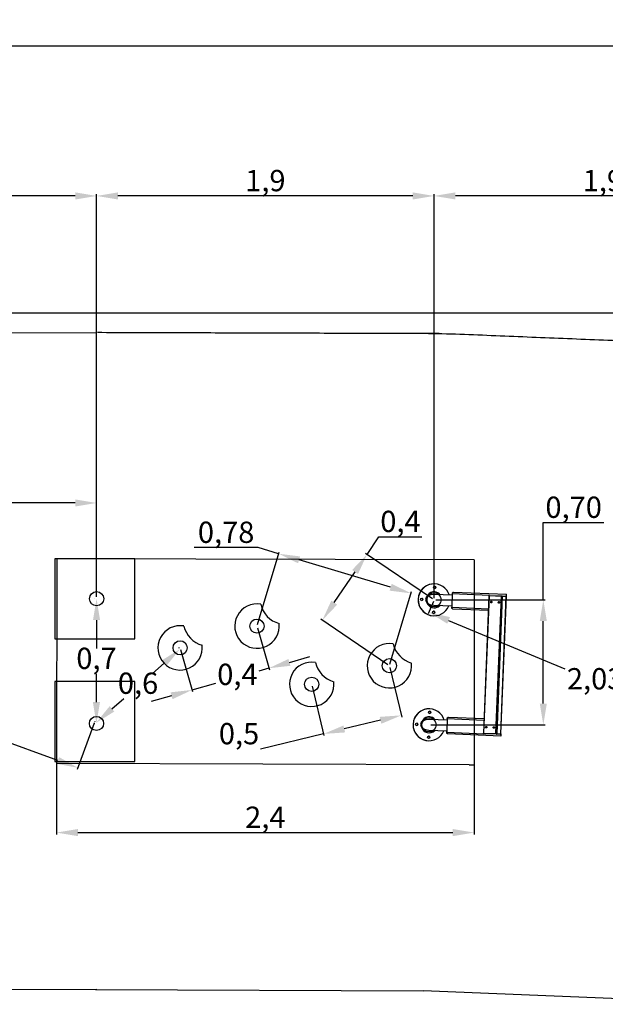
# Model space of a CAD drawing. Units: millimetres. Extents: x 18298.5 to 18346.2, y 6982 to 7017.9.
# Drawn here: x 18313.7 to 18317, y 6991.5 to 6997 of the extents above; entities that cross this region are included whole.
import ezdxf

# ---------------------------------------------------------------- set-up
doc = ezdxf.new("R2010")
doc.units = ezdxf.units.MM
doc.header["$PDSIZE"] = -1
doc.dimstyles.new('ISO-25', dxfattribs={"dimtxt": 2.5, "dimasz": 2.5, "dimexe": 1.25, "dimexo": 0.625, "dimtad": 1, "dimtxsty": 'Standard', "dimcen": 2.5, "dimadec": 0, "dimazin": 0, "dimtfac": 1, "dimtmove": 0, "dimatfit": 3, "dimfxl": 1, "dimarcsym": 0})

# ---------------------------------------------------------------- blocks, each defined once
blk = doc.blocks.new('impact')
at = {"color": 184}
for p, q in [((18314.1701, 6976.1899), (18312.2659, 6976.1878)), ((18314.1624, 6976.1899), (18316.0084, 6976.1824)), ((18317.8819, 6976.1068), (18316.0084, 6976.1824))]:
    blk.add_line(p, q, dxfattribs=at)
blk.add_lwpolyline([(18303.5236, 6978.8552, 0.130958), (18302.8994, 6978.3999, -0.130958), (18303.5236, 6978.8552), (18304.252, 6979.1374, -0.021478), (18304.374, 6979.1787), (18306.2944, 6979.7387), (18306.4626, 6979.7774), (18307.2, 6979.9029, -0.023087), (18307.3374, 6979.9198), (18308.4407, 6980.0041, -0.038152), (18308.6693, 6980.0041), (18308.9492, 6980.0041, -0.031914), (18309.1404, 6980.0054), (18309.5372, 6980.0101), (18310.0565, 6980.0096, -0.012886), (18310.1338, 6980.0076), (18312.3438, 6979.8913), (18314.168, 6979.8928)], format="xyb", dxfattribs=at)
for centre, start, end in [((18316.0523, 6978.3881, 25.1862), 87.673, 91.9729), ((18314.1685, 6977.6899), 269.7676, 270.0619)]:
    blk.add_arc(centre, 1.5, start, end, dxfattribs=at)
blk.add_rational_spline([(18319.4696, 6978.2496), (18319.5301, 6979.748), (18318.0317, 6979.8089), (18317.0724, 6979.8479, 12.5931), (18316.1132, 6979.8868, 25.1862), (18315.1435, 6979.8898, 12.5931), (18314.1739, 6979.8928)], [1, 0.707208014078, 1, 1, 1, 1, 1], degree=2, knots=[0, 0, 0, 1.57051, 1.57051, 2.57051, 2.57051, 3.57051, 3.57051, 3.57051], dxfattribs=at)
blk = doc.blocks.new('*D8')
at = {"color": 0, "lineweight": -2, "transparency": 16777216}
for p, q in [((18302.0084, 6992.4313), (18302.0084, 6996.8747)), ((18319.3354, 6996.8647), (18302.1284, 6996.8647)), ((18319.4554, 6993.265), (18319.4554, 6996.8747))]:
    blk.add_line(p, q, dxfattribs=at)
at = {"color": 0, "transparency": 16777216}
for points in [[(18302.1284, 6996.8847), (18302.1284, 6996.8447), (18302.0084, 6996.8647)], [(18319.3354, 6996.8847), (18319.3354, 6996.8447), (18319.4554, 6996.8647)]]:
    blk.add_solid(points, dxfattribs=at)
at = {"layer": 'Defpoints', "color": 0, "transparency": 16777216}
for p in [(18302.0084, 6996.8647), (18319.4554, 6993.255), (18302.0084, 6992.4213)]:
    blk.add_point(p, dxfattribs=at)
at = {"color": 0, "transparency": 16777216, "insert": (18310.7319, 6996.9357), "char_height": 0.12, "attachment_point": 5}
blk.add_mtext('17,4', dxfattribs=at)
blk = doc.blocks.new('*D11')
at = {"color": 0, "lineweight": -2, "transparency": 16777216}
for p, q in [((18316.0701, 6993.7542), (18316.0701, 6996.031)), ((18317.8508, 6996.021), (18316.1901, 6996.021)), ((18317.9708, 6993.6776), (18317.9708, 6996.031))]:
    blk.add_line(p, q, dxfattribs=at)
at = {"color": 0, "transparency": 16777216}
for points in [[(18316.1901, 6996.041), (18316.1901, 6996.001), (18316.0701, 6996.021)], [(18317.8508, 6996.041), (18317.8508, 6996.001), (18317.9708, 6996.021)]]:
    blk.add_solid(points, dxfattribs=at)
at = {"layer": 'Defpoints', "color": 0, "transparency": 16777216}
for p in [(18316.0701, 6996.021), (18316.0701, 6993.7442), (18317.9708, 6993.6676)]:
    blk.add_point(p, dxfattribs=at)
at = {"color": 0, "transparency": 16777216, "insert": (18317.0205, 6996.092), "char_height": 0.12, "attachment_point": 5}
blk.add_mtext('1,9', dxfattribs=at)
blk = doc.blocks.new('*D12')
at = {"color": 0, "lineweight": -2, "transparency": 16777216}
for p, q in [((18314.1693, 6993.7604), (18314.1693, 6996.031)), ((18315.9501, 6996.021), (18314.2893, 6996.021)), ((18316.0701, 6993.7542), (18316.0701, 6996.031))]:
    blk.add_line(p, q, dxfattribs=at)
at = {"color": 0, "transparency": 16777216}
for points in [[(18314.2893, 6996.041), (18314.2893, 6996.001), (18314.1693, 6996.021)], [(18315.9501, 6996.041), (18315.9501, 6996.001), (18316.0701, 6996.021)]]:
    blk.add_solid(points, dxfattribs=at)
at = {"layer": 'Defpoints', "color": 0, "transparency": 16777216}
for p in [(18314.1693, 6996.021), (18314.1693, 6993.7504), (18316.0701, 6993.7442)]:
    blk.add_point(p, dxfattribs=at)
at = {"color": 0, "transparency": 16777216, "insert": (18315.1197, 6996.092), "char_height": 0.12, "attachment_point": 5}
blk.add_mtext('1,9', dxfattribs=at)
blk = doc.blocks.new('*D13')
at = {"color": 0, "lineweight": -2, "transparency": 16777216}
for p, q in [((18312.265, 6993.761), (18312.265, 6996.031)), ((18314.0493, 6996.021), (18312.385, 6996.021)), ((18314.1693, 6993.7604), (18314.1693, 6996.031))]:
    blk.add_line(p, q, dxfattribs=at)
at = {"color": 0, "transparency": 16777216}
for points in [[(18312.385, 6996.041), (18312.385, 6996.001), (18312.265, 6996.021)], [(18314.0493, 6996.041), (18314.0493, 6996.001), (18314.1693, 6996.021)]]:
    blk.add_solid(points, dxfattribs=at)
at = {"layer": 'Defpoints', "color": 0, "transparency": 16777216}
for p in [(18312.265, 6996.021), (18312.265, 6993.751), (18314.1693, 6993.7504)]:
    blk.add_point(p, dxfattribs=at)
at = {"color": 0, "transparency": 16777216, "insert": (18313.2171, 6996.092), "char_height": 0.12, "attachment_point": 5}
blk.add_mtext('1,9', dxfattribs=at)
blk = doc.blocks.new('*D27')
at = {"color": 0, "lineweight": -2, "transparency": 16777216}
for p, q in [((18309.1504, 6995.363), (18320.0264, 6995.363)), ((18320.0164, 6995.243), (18320.0164, 6994.5863)), ((18320.0164, 6993.7877), (18320.0164, 6994.4443)), ((18317.9808, 6993.6677), (18320.0264, 6993.6677))]:
    blk.add_line(p, q, dxfattribs=at)
at = {"color": 0, "transparency": 16777216}
for points in [[(18319.9964, 6995.243), (18320.0364, 6995.243), (18320.0164, 6995.363)], [(18319.9964, 6993.7877), (18320.0364, 6993.7877), (18320.0164, 6993.6677)]]:
    blk.add_solid(points, dxfattribs=at)
at = {"layer": 'Defpoints', "color": 0, "transparency": 16777216}
for p in [(18309.1404, 6995.363), (18320.0164, 6995.363), (18317.9708, 6993.6677)]:
    blk.add_point(p, dxfattribs=at)
at = {"color": 0, "transparency": 16777216, "insert": (18320.0164, 6994.5153), "char_height": 0.12, "attachment_point": 5}
blk.add_mtext('1,7', dxfattribs=at)
blk = doc.blocks.new('*D30')
at = {"color": 0, "lineweight": -2, "transparency": 16777216}
for p, q in [((18316.0663, 6993.7351), (18316.0371, 6993.6652)), ((18316.1517, 6993.6282), (18316.8069, 6993.3549)), ((18317.8025, 6992.9396), (18317.1473, 6993.2129)), ((18317.9386, 6992.954), (18317.9094, 6992.8842))]:
    blk.add_line(p, q, dxfattribs=at)
at = {"color": 0, "transparency": 16777216}
for points in [[(18316.1594, 6993.6467), (18316.144, 6993.6098), (18316.041, 6993.6744)], [(18317.8102, 6992.9581), (18317.7948, 6992.9211), (18317.9133, 6992.8934)]]:
    blk.add_solid(points, dxfattribs=at)
at = {"layer": 'Defpoints', "color": 0, "transparency": 16777216}
for p in [(18316.0701, 6993.7443), (18317.9424, 6992.9633), (18317.9133, 6992.8934)]:
    blk.add_point(p, dxfattribs=at)
at = {"color": 0, "transparency": 16777216, "insert": (18316.9771, 6993.2839), "char_height": 0.12, "attachment_point": 5}
blk.add_mtext('2,03', dxfattribs=at)
blk = doc.blocks.new('*D31')
at = {"color": 0, "lineweight": -2, "transparency": 16777216}
for p, q in [((18313.9439, 6993.3889), (18313.9439, 6992.4224)), ((18316.2951, 6993.3189), (18316.2951, 6992.4224)), ((18314.0639, 6992.4324), (18316.1751, 6992.4324))]:
    blk.add_line(p, q, dxfattribs=at)
at = {"color": 0, "transparency": 16777216}
for points in [[(18314.0639, 6992.4524), (18314.0639, 6992.4124), (18313.9439, 6992.4324)], [(18316.1751, 6992.4524), (18316.1751, 6992.4124), (18316.2951, 6992.4324)]]:
    blk.add_solid(points, dxfattribs=at)
at = {"layer": 'Defpoints', "color": 0, "transparency": 16777216}
for p in [(18313.9439, 6993.3989), (18316.2951, 6993.3289), (18316.2951, 6992.4324)]:
    blk.add_point(p, dxfattribs=at)
at = {"color": 0, "transparency": 16777216, "insert": (18315.1195, 6992.5034), "char_height": 0.12, "attachment_point": 5}
blk.add_mtext('2,4', dxfattribs=at)
blk = doc.blocks.new('*D43')
at = {"color": 0, "lineweight": -2, "transparency": 16777216}
for p, q in [((18314.1593, 6993.7504), (18314.1589, 6993.7504)), ((18314.1688, 6993.6304), (18314.1686, 6993.4699)), ((18314.1683, 6993.1675), (18314.1684, 6993.3279)), ((18314.1585, 6993.0475), (18314.1581, 6993.0475))]:
    blk.add_line(p, q, dxfattribs=at)
at = {"color": 0, "transparency": 16777216}
for points in [[(18314.1488, 6993.6304), (18314.1888, 6993.6304), (18314.1689, 6993.7504)], [(18314.1483, 6993.1675), (18314.1883, 6993.1675), (18314.1681, 6993.0475)]]:
    blk.add_solid(points, dxfattribs=at)
at = {"layer": 'Defpoints', "color": 0, "transparency": 16777216}
for p in [(18314.1693, 6993.7504), (18314.1681, 6993.0475), (18314.1685, 6993.0475)]:
    blk.add_point(p, dxfattribs=at)
at = {"color": 0, "transparency": 16777216, "insert": (18314.1685, 6993.3989), "char_height": 0.12, "attachment_point": 5}
blk.add_mtext('0,7', dxfattribs=at)
blk = doc.blocks.new('*D44')
at = {"color": 0, "lineweight": -2, "transparency": 16777216}
for p, q in [((18316.6851, 6993.7443), (18316.6851, 6994.1797)), ((18316.6851, 6994.1797), (18317.0261, 6994.1797)), ((18316.0801, 6993.7443), (18316.6951, 6993.7443)), ((18316.6851, 6993.1599), (18316.6851, 6993.6243)), ((18316.0517, 6993.0399), (18316.6951, 6993.0399))]:
    blk.add_line(p, q, dxfattribs=at)
at = {"color": 0, "transparency": 16777216}
for points in [[(18316.6651, 6993.6243), (18316.7051, 6993.6243), (18316.6851, 6993.7443)], [(18316.6651, 6993.1599), (18316.7051, 6993.1599), (18316.6851, 6993.0399)]]:
    blk.add_solid(points, dxfattribs=at)
at = {"layer": 'Defpoints', "color": 0, "transparency": 16777216}
for p in [(18316.0701, 6993.7443), (18316.0417, 6993.0399), (18316.6851, 6993.0399)]:
    blk.add_point(p, dxfattribs=at)
at = {"color": 0, "transparency": 16777216, "insert": (18316.8561, 6994.2507), "char_height": 0.12, "attachment_point": 5}
blk.add_mtext('0,70', dxfattribs=at)
blk = doc.blocks.new('*D45')
at = {"color": 0, "lineweight": -2, "transparency": 16777216}
for p, q in [((18315.6923, 6994.0006), (18315.7596, 6994.0999)), ((18315.7596, 6994.0999), (18316.0006, 6994.0999)), ((18316.0618, 6993.7499), (18315.684, 6994.0062)), ((18315.5077, 6993.7284), (18315.6249, 6993.9013)), ((18315.8099, 6993.3785), (18315.4321, 6993.6347))]:
    blk.add_line(p, q, dxfattribs=at)
at = {"color": 0, "transparency": 16777216}
for points in [[(18315.6084, 6993.9125), (18315.6415, 6993.89), (18315.6923, 6994.0006)], [(18315.4911, 6993.7396), (18315.5243, 6993.7172), (18315.4403, 6993.6291)]]:
    blk.add_solid(points, dxfattribs=at)
at = {"layer": 'Defpoints', "color": 0, "transparency": 16777216}
for p in [(18316.0701, 6993.7443), (18315.4403, 6993.6291), (18315.8182, 6993.3728)]:
    blk.add_point(p, dxfattribs=at)
at = {"color": 0, "transparency": 16777216, "insert": (18315.8806, 6994.1709), "char_height": 0.12, "attachment_point": 5}
blk.add_mtext('0,4', dxfattribs=at)
blk = doc.blocks.new('*D46')
at = {"color": 0, "lineweight": -2, "transparency": 16777216}
for p, q in [((18315.8205, 6993.3631), (18315.8874, 6993.0834)), ((18315.3828, 6993.2585), (18315.4497, 6992.9787)), ((18315.7684, 6993.0652), (18315.5641, 6993.0163)), ((18315.4474, 6992.9884), (18315.0924, 6992.9035))]:
    blk.add_line(p, q, dxfattribs=at)
at = {"color": 0, "transparency": 16777216}
for points in [[(18315.7637, 6993.0846), (18315.773, 6993.0457), (18315.8851, 6993.0931)], [(18315.5595, 6993.0358), (18315.5688, 6992.9969), (18315.4474, 6992.9884)]]:
    blk.add_solid(points, dxfattribs=at)
at = {"layer": 'Defpoints', "color": 0, "transparency": 16777216}
for p in [(18315.8182, 6993.3728), (18315.3805, 6993.2682), (18315.4474, 6992.9884)]:
    blk.add_point(p, dxfattribs=at)
at = {"color": 0, "transparency": 16777216, "insert": (18314.9714, 6992.9745), "char_height": 0.12, "attachment_point": 5}
blk.add_mtext('0,5', dxfattribs=at)
blk = doc.blocks.new('*D47')
at = {"color": 0, "lineweight": -2, "transparency": 16777216}
for p, q in [((18315.0752, 6993.5866), (18315.1423, 6993.3493)), ((18314.6422, 6993.464), (18314.7094, 6993.2267)), ((18315.2551, 6993.3916), (18315.3705, 6993.4243)), ((18315.1396, 6993.3589), (18315.0833, 6993.343)), ((18314.7067, 6993.2364), (18314.8413, 6993.2745)), ((18314.5912, 6993.2037), (18314.4758, 6993.171))]:
    blk.add_line(p, q, dxfattribs=at)
at = {"color": 0, "transparency": 16777216}
for points in [[(18315.2496, 6993.4109), (18315.2605, 6993.3724), (18315.1396, 6993.3589)], [(18314.5858, 6993.2229), (18314.5967, 6993.1844), (18314.7067, 6993.2364)]]:
    blk.add_solid(points, dxfattribs=at)
at = {"layer": 'Defpoints', "color": 0, "transparency": 16777216}
for p in [(18315.0724, 6993.5962), (18314.6395, 6993.4736), (18314.7067, 6993.2364)]:
    blk.add_point(p, dxfattribs=at)
at = {"color": 0, "transparency": 16777216, "insert": (18314.9623, 6993.3087), "char_height": 0.12, "attachment_point": 5}
blk.add_mtext('0,4', dxfattribs=at)
blk = doc.blocks.new('*D48')
at = {"color": 0, "lineweight": -2, "transparency": 16777216}
for p, q in [((18314.6356, 6993.4715), (18314.6329, 6993.4746)), ((18314.5494, 6993.3879), (18314.4834, 6993.3298)), ((18314.2559, 6993.1298), (18314.3219, 6993.1878)), ((18314.1619, 6993.055), (18314.1592, 6993.0581))]:
    blk.add_line(p, q, dxfattribs=at)
at = {"color": 0, "transparency": 16777216}
for points in [[(18314.5362, 6993.4029), (18314.5626, 6993.3728), (18314.6395, 6993.4671)], [(18314.2427, 6993.1448), (18314.2691, 6993.1148), (18314.1658, 6993.0506)]]:
    blk.add_solid(points, dxfattribs=at)
at = {"layer": 'Defpoints', "color": 0, "transparency": 16777216}
for p in [(18314.6422, 6993.464), (18314.1658, 6993.0506), (18314.1685, 6993.0475)]:
    blk.add_point(p, dxfattribs=at)
at = {"color": 0, "transparency": 16777216, "insert": (18314.4026, 6993.2588), "char_height": 0.12, "attachment_point": 5}
blk.add_mtext('0,6', dxfattribs=at)
blk = doc.blocks.new('*D95')
at = {"color": 0, "lineweight": -2, "transparency": 16777216}
for p, q in [((18312.2616, 6993.7416), (18312.1663, 6993.4811)), ((18312.2824, 6993.4492), (18312.9958, 6993.1883)), ((18313.9512, 6992.8388), (18313.2378, 6993.0997)), ((18314.1557, 6993.0487), (18314.0604, 6992.7882))]:
    blk.add_line(p, q, dxfattribs=at)
at = {"color": 0, "transparency": 16777216}
for points in [[(18312.2893, 6993.468), (18312.2755, 6993.4304), (18312.1697, 6993.4904)], [(18313.9581, 6992.8576), (18313.9443, 6992.82), (18314.0639, 6992.7976)]]:
    blk.add_solid(points, dxfattribs=at)
at = {"layer": 'Defpoints', "color": 0, "transparency": 16777216}
for p in [(18312.265, 6993.751), (18314.1592, 6993.0581), (18314.0639, 6992.7976)]:
    blk.add_point(p, dxfattribs=at)
at = {"color": 0, "transparency": 16777216, "insert": (18313.1168, 6993.144), "char_height": 0.12, "attachment_point": 5}
blk.add_mtext('2,0', dxfattribs=at)
blk = doc.blocks.new('*D96')
at = {"color": 0, "lineweight": -2, "transparency": 16777216}
for p, q in [((18315.0797, 6994.0386), (18314.7187, 6994.0386)), ((18315.0753, 6993.6058), (18315.1975, 6994.0137)), ((18315.1946, 6994.0041), (18315.0797, 6994.0386)), ((18315.8254, 6993.8152), (18315.3096, 6993.9697)), ((18315.8211, 6993.3824), (18315.9432, 6993.7904))]:
    blk.add_line(p, q, dxfattribs=at)
at = {"color": 0, "transparency": 16777216}
for points in [[(18315.3153, 6993.9889), (18315.3038, 6993.9505), (18315.1946, 6994.0041)], [(18315.8311, 6993.8344), (18315.8197, 6993.7961), (18315.9404, 6993.7808)]]:
    blk.add_solid(points, dxfattribs=at)
at = {"layer": 'Defpoints', "color": 0, "transparency": 16777216}
for p in [(18315.1946, 6994.0041), (18315.0724, 6993.5962), (18315.8182, 6993.3728)]:
    blk.add_point(p, dxfattribs=at)
at = {"color": 0, "transparency": 16777216, "insert": (18314.8987, 6994.1096), "char_height": 0.12, "attachment_point": 5}
blk.add_mtext('0,78', dxfattribs=at)
blk = doc.blocks.new('*D498')
at = {"color": 0, "lineweight": -2, "transparency": 16777216}
for p, q in [((18312.2616, 6993.7516), (18312.2616, 6994.3003)), ((18314.0493, 6994.2903), (18312.3816, 6994.2903)), ((18314.1693, 6993.7604), (18314.1693, 6994.3003))]:
    blk.add_line(p, q, dxfattribs=at)
at = {"color": 0, "transparency": 16777216}
for points in [[(18312.3816, 6994.3103), (18312.3816, 6994.2703), (18312.2616, 6994.2903)], [(18314.0493, 6994.3103), (18314.0493, 6994.2703), (18314.1693, 6994.2903)]]:
    blk.add_solid(points, dxfattribs=at)
at = {"layer": 'Defpoints', "color": 0, "transparency": 16777216}
for p in [(18312.2616, 6994.2903), (18312.2616, 6993.7416), (18314.1693, 6993.7504)]:
    blk.add_point(p, dxfattribs=at)
at = {"color": 0, "transparency": 16777216, "insert": (18313.2154, 6994.3613), "char_height": 0.12, "attachment_point": 5}
blk.add_mtext('1,9', dxfattribs=at)

msp = doc.modelspace()

# ---------------------------------------------------------------- linework, layer by layer
at = {"color": 4}
for p, q in [((18313.9443, 6993.9754), (18313.9435, 6992.8225)), ((18316.2951, 6993.9693), (18313.9443, 6993.9754)), ((18316.2951, 6993.9693), (18316.2951, 6992.8149)), ((18316.2667, 6992.8149), (18313.9435, 6992.8225)), ((18316.2667, 6992.8149), (18316.2951, 6992.8149))]:
    msp.add_line(p, q, dxfattribs=at)
at = {"color": 7, "linetype": 'Continuous', "lineweight": 25}
for p, q in [((18316.0737, 6993.8342), (18316.0737, 6993.8342)), ((18316.1793, 6993.7874), (18316.4771, 6993.7754)), ((18316.172, 6993.7704), (18316.0713, 6993.7745)), ((18316.1727, 6993.7777), (18316.1697, 6993.7028)), ((18316.3791, 6993.7664), (18316.3479, 6992.993)), ((18316.3802, 6993.7663), (18316.349, 6992.9929)), ((18316.4499, 6993.7635), (18316.3802, 6993.7663)), ((18316.3822, 6993.7692), (18316.4518, 6993.7664)), ((18316.4186, 6992.9901), (18316.4499, 6993.7635)), ((18316.4541, 6993.7633), (18316.4229, 6992.99)), ((18316.4452, 6992.9891), (18316.4764, 6993.7624)), ((18316.4459, 6992.989), (18316.4771, 6993.7624)), ((18316.4499, 6993.7635), (18316.4541, 6993.7633)), ((18316.4518, 6993.7664), (18316.4742, 6993.7655)), ((18316.4764, 6993.7624), (18316.4541, 6993.7633)), ((18316.4771, 6993.7624), (18316.4771, 6993.7754)), ((18316.0689, 6993.7139), (18316.1696, 6993.7099)), ((18316.3758, 6993.6844), (18316.1755, 6993.6925)), ((18316.0665, 6993.6544), (18316.0665, 6993.6544)), ((18316.0453, 6993.1298), (18316.0453, 6993.1298)), ((18316.1436, 6993.066), (18316.0429, 6993.0701)), ((18316.1443, 6993.0733), (18316.1412, 6992.9983)), ((18316.1509, 6993.083), (18316.3512, 6993.0749)), ((18316.0405, 6993.0095), (18316.1411, 6993.0055)), ((18316.0381, 6992.9499), (18316.0381, 6992.9499)), ((18316.4452, 6992.9761), (18316.147, 6992.9881)), ((18316.349, 6992.9929), (18316.4186, 6992.9901)), ((18316.4204, 6992.9871), (18316.3508, 6992.9899)), ((18316.4186, 6992.9901), (18316.4229, 6992.99)), ((18316.4428, 6992.9862), (18316.4204, 6992.9871)), ((18316.4229, 6992.99), (18316.4452, 6992.9891)), ((18316.4452, 6992.9891), (18316.4452, 6992.9761))]:
    msp.add_line(p, q, dxfattribs=at)
at = {"color": 8, "linetype": 'Continuous', "lineweight": 25}
for p, q in [((18316.1727, 6993.7773), (18316.172, 6993.7773)), ((18316.3822, 6993.7692), (18316.1727, 6993.7777)), ((18316.3791, 6993.7664), (18316.3802, 6993.7663)), ((18316.4771, 6993.7654), (18316.4742, 6993.7655)), ((18316.4764, 6993.7624), (18316.4771, 6993.7624)), ((18316.1697, 6993.7032), (18316.169, 6993.7032)), ((18316.1697, 6993.7028), (18316.3762, 6993.6944)), ((18316.1442, 6993.0729), (18316.1436, 6993.0729)), ((18316.3508, 6993.0649), (18316.1443, 6993.0733)), ((18316.1412, 6992.9987), (18316.1406, 6992.9988)), ((18316.1412, 6992.9983), (18316.3507, 6992.9899)), ((18316.3479, 6992.993), (18316.349, 6992.9929)), ((18316.4428, 6992.9862), (18316.4452, 6992.9861)), ((18316.4452, 6992.9891), (18316.4459, 6992.989))]:
    msp.add_line(p, q, dxfattribs=at)
at = {"color": 7}
for points in [[(18313.9339, 6993.5254), (18314.3839, 6993.5254), (18314.3839, 6993.9754), (18313.9339, 6993.9754)], [(18313.9342, 6992.8331), (18314.3842, 6992.8331), (18314.3842, 6993.2831), (18313.9342, 6993.2831)]]:
    msp.add_lwpolyline(points, close=True, dxfattribs=at)
at = {"color": 7, "linetype": 'Continuous', "lineweight": 25, "flags": 128}
for points in [[(18316.1727, 6993.7777), (18316.1729, 6993.7796), (18316.1733, 6993.7815), (18316.1739, 6993.7832), (18316.1748, 6993.7847), (18316.1758, 6993.7859), (18316.1769, 6993.7868), (18316.1781, 6993.7873), (18316.1793, 6993.7874)], [(18316.172, 6993.7773), (18316.172, 6993.768), (18316.1719, 6993.7588), (18316.1719, 6993.7578)], [(18316.3822, 6993.7692), (18316.3819, 6993.7692), (18316.3815, 6993.769), (18316.3812, 6993.7688), (18316.3809, 6993.7684), (18316.3806, 6993.768), (18316.3804, 6993.7675), (18316.3803, 6993.7669), (18316.3802, 6993.7663)], [(18316.3923, 6993.7363), (18316.3933, 6993.7361), (18316.3942, 6993.7355), (18316.3949, 6993.7346), (18316.3954, 6993.7335), (18316.3957, 6993.7323), (18316.3956, 6993.731), (18316.3953, 6993.7298), (18316.3947, 6993.7288), (18316.3939, 6993.7279), (18316.393, 6993.7275), (18316.392, 6993.7273), (18316.391, 6993.7275), (18316.3901, 6993.7281), (18316.3894, 6993.729), (18316.3889, 6993.7301), (18316.3887, 6993.7313), (18316.3887, 6993.7326), (18316.389, 6993.7338), (18316.3896, 6993.7349), (18316.3904, 6993.7357), (18316.3913, 6993.7362), (18316.3923, 6993.7363)], [(18316.435, 6993.7256), (18316.434, 6993.7258), (18316.4331, 6993.7264), (18316.4324, 6993.7272), (18316.4319, 6993.7283), (18316.4317, 6993.7296), (18316.4317, 6993.7309), (18316.4321, 6993.7321), (18316.4326, 6993.7331), (18316.4334, 6993.7339), (18316.4344, 6993.7344), (18316.4354, 6993.7346), (18316.4363, 6993.7343), (18316.4372, 6993.7338), (18316.438, 6993.7329), (18316.4385, 6993.7318), (18316.4387, 6993.7306), (18316.4386, 6993.7293), (18316.4383, 6993.7281), (18316.4377, 6993.727), (18316.4369, 6993.7262), (18316.436, 6993.7257), (18316.435, 6993.7256)], [(18316.4499, 6993.7635), (18316.4499, 6993.7641), (18316.45, 6993.7646), (18316.4502, 6993.7652), (18316.4505, 6993.7656), (18316.4508, 6993.766), (18316.4511, 6993.7662), (18316.4515, 6993.7664), (18316.4518, 6993.7664)], [(18316.1705, 6993.7226), (18316.1704, 6993.7217), (18316.1698, 6993.7124), (18316.169, 6993.7032)], [(18316.1755, 6993.6925), (18316.1743, 6993.6928), (18316.1731, 6993.6934), (18316.1721, 6993.6943), (18316.1712, 6993.6956), (18316.1705, 6993.6972), (18316.17, 6993.6989), (18316.1697, 6993.7008), (18316.1697, 6993.7028)], [(18316.1436, 6993.0729), (18316.1436, 6993.0636), (18316.1435, 6993.0543), (18316.1435, 6993.0534)], [(18316.1443, 6993.0733), (18316.1445, 6993.0752), (18316.1449, 6993.0771), (18316.1455, 6993.0788), (18316.1464, 6993.0803), (18316.1474, 6993.0815), (18316.1485, 6993.0823), (18316.1497, 6993.0829), (18316.1509, 6993.083)], [(18316.142, 6993.0182), (18316.142, 6993.0173), (18316.1413, 6993.008), (18316.1406, 6992.9988)], [(18316.3635, 6993.0219), (18316.3625, 6993.0221), (18316.3616, 6993.0227), (18316.3609, 6993.0235), (18316.3604, 6993.0246), (18316.3602, 6993.0259), (18316.3602, 6993.0272), (18316.3606, 6993.0284), (18316.3612, 6993.0294), (18316.3619, 6993.0302), (18316.3629, 6993.0307), (18316.3639, 6993.0309), (18316.3649, 6993.0307), (18316.3658, 6993.0301), (18316.3665, 6993.0292), (18316.367, 6993.0281), (18316.3672, 6993.0269), (18316.3672, 6993.0256), (18316.3668, 6993.0244), (18316.3662, 6993.0233), (18316.3654, 6993.0225), (18316.3645, 6993.022), (18316.3635, 6993.0219)], [(18316.4069, 6993.0291), (18316.4079, 6993.0289), (18316.4088, 6993.0284), (18316.4095, 6993.0275), (18316.41, 6993.0264), (18316.4102, 6993.0251), (18316.4102, 6993.0239), (18316.4098, 6993.0226), (18316.4093, 6993.0216), (18316.4085, 6993.0208), (18316.4075, 6993.0203), (18316.4065, 6993.0201), (18316.4056, 6993.0204), (18316.4047, 6993.0209), (18316.4039, 6993.0218), (18316.4034, 6993.0229), (18316.4032, 6993.0241), (18316.4033, 6993.0254), (18316.4036, 6993.0266), (18316.4042, 6993.0277), (18316.405, 6993.0285), (18316.4059, 6993.029), (18316.4069, 6993.0291)], [(18316.147, 6992.9881), (18316.1458, 6992.9883), (18316.1447, 6992.9889), (18316.1437, 6992.9899), (18316.1428, 6992.9912), (18316.1421, 6992.9927), (18316.1415, 6992.9945), (18316.1413, 6992.9964), (18316.1412, 6992.9983)], [(18316.3508, 6992.9899), (18316.3504, 6992.9899), (18316.3501, 6992.9901), (18316.3498, 6992.9904), (18316.3495, 6992.9908), (18316.3493, 6992.9913), (18316.3491, 6992.9918), (18316.349, 6992.9924), (18316.349, 6992.9929)], [(18316.4186, 6992.9901), (18316.4187, 6992.9895), (18316.4187, 6992.989), (18316.4189, 6992.9885), (18316.4191, 6992.988), (18316.4194, 6992.9876), (18316.4197, 6992.9873), (18316.42, 6992.9871), (18316.4204, 6992.9871)]]:
    msp.add_lwpolyline(points, dxfattribs=at)
at = {"color": 1}
for centre in [(18314.1693, 6993.7504), (18316.0701, 6993.7443), (18315.0724, 6993.5962), (18314.6395, 6993.4736), (18315.8182, 6993.3728), (18315.3805, 6993.2682), (18314.1685, 6993.0475), (18316.0417, 6993.0399)]:
    msp.add_circle(centre, 0.04, dxfattribs=at)
at = {"color": 7, "linetype": 'Continuous', "lineweight": 25}
for centre in [(18316.0729, 6993.8142), (18316.0002, 6993.7471), (18316.0673, 6993.6744), (18316.0445, 6993.1098), (18315.9717, 6993.0427), (18316.0389, 6992.9699)]:
    msp.add_circle(centre, 0.00625, dxfattribs=at)
for centre, radius, start, end in [((18316.0701, 6993.7443), 0.09, 17.3096, 337.9614), ((18316.0701, 6993.7443), 0.09, 87.6894, 267.6894), ((18316.0701, 6993.7443), 0.0448, 40.168, 157.926), ((18316.0701, 6993.7443), 0.0448, 40.168, 87.6894), ((18316.0729, 6993.8142), 0.00625, 267.6894, 357.688), ((18316.0729, 6993.8142), 0.00625, 357.688, 87.6894), ((18316.1799, 6993.7776), 0.00792, 143.3274, 182.0676), ((18316.0002, 6993.7471), 0.00625, 267.6894, 357.688), ((18316.0002, 6993.7471), 0.00625, 357.688, 87.6894), ((18316.0701, 6993.7443), 0.0448, 197.8069, 314.9335), ((18316.3821, 6993.7662), 0.003, 87.6894, 177.6894), ((18316.4514, 6993.7637), 0.00273, 351.5944, 79.8942), ((18316.4741, 6993.7625), 0.003, 357.6894, 87.6894), ((18316.4737, 6993.7628), 0.00273, 351.5944, 79.8942), ((18315.0724, 6993.5962), 0.125, 80.3605, 6.6207), ((18315.2398, 6993.7549), 0.1506, 193.6278, 253.3534), ((18316.0673, 6993.6744), 0.00625, 267.6894, 87.6894), ((18316.0701, 6993.7443), 0.0448, 267.6894, 314.9335), ((18316.1767, 6993.7022), 0.00777, 172.9365, 212.4274), ((18314.6395, 6993.4736), 0.125, 80.3605, 6.6207), ((18314.8068, 6993.6323), 0.1506, 193.6278, 253.3534), ((18315.8182, 6993.3728), 0.125, 80.3605, 6.6207), ((18315.9855, 6993.5316), 0.1506, 193.6278, 253.3534), ((18315.3805, 6993.2682), 0.125, 80.3605, 6.6207), ((18315.5478, 6993.4269), 0.1506, 193.6278, 253.3534), ((18316.0417, 6993.0399), 0.09, 17.3096, 337.9614), ((18316.0417, 6993.0399), 0.09, 87.6894, 267.6894), ((18316.0445, 6993.1098), 0.00625, 357.688, 87.6894), ((18316.0417, 6993.0399), 0.0448, 40.168, 157.926), ((18316.0417, 6993.0399), 0.0448, 40.168, 87.6894), ((18316.0445, 6993.1098), 0.00625, 267.6894, 357.688), ((18316.1515, 6993.0732), 0.00792, 143.3256, 182.0677), ((18315.9717, 6993.0427), 0.00625, 267.6894, 357.688), ((18315.9717, 6993.0427), 0.00625, 357.688, 87.6894), ((18316.0417, 6993.0399), 0.0448, 197.8069, 314.9335), ((18316.0417, 6993.0399), 0.0448, 267.6894, 314.9335), ((18316.0389, 6992.9699), 0.00625, 267.6894, 87.6894), ((18316.1483, 6992.9978), 0.00777, 172.9365, 212.4279), ((18316.3509, 6992.9929), 0.003, 177.6894, 267.6894), ((18316.4201, 6992.9898), 0.00273, 275.4846, 3.7844), ((18316.4425, 6992.9889), 0.00273, 275.4846, 3.7844), ((18316.4429, 6992.9892), 0.003, 267.6894, 357.6894)]:
    msp.add_arc(centre, radius, start, end, dxfattribs=at)
at = {"color": 7, "linetype": 'Continuous', "lineweight": 25, "extrusion": (0.001397, -5.63514e-05, 0.999999)}
for centre, start_param, end_param in [((18316.0701, 6993.7442), 0, 1.570796), ((18316.0701, 6993.7442), 4.712389, 6.283185), ((18316.0417, 6993.0398), 4.712389, 6.283185), ((18316.0417, 6993.0398), 0, 1.570796)]:
    msp.add_ellipse(centre, major_axis=(-0.0487, 0.002, 0.0001), ratio=0.622241, start_param=start_param, end_param=end_param, dxfattribs=at)

# ---------------------------------------------------------------- block references
at = {"color": 0}
msp.add_blockref('impact', (0, 15.3576), dxfattribs=at)

# ---------------------------------------------------------------- dimensions: what is measured, and where the dimension line sits
at = {"color": 7}
for base, p1, p2, picture, middle in [((18302.0084, 6996.8647), (18319.4554, 6993.255), (18302.0084, 6992.4213), '*D8', (18310.7319, 6996.9357)), ((18312.265, 6996.021), (18314.1693, 6993.7504), (18312.265, 6993.751), '*D13', (18313.2171, 6996.092)), ((18314.1693, 6996.021), (18316.0701, 6993.7442), (18314.1693, 6993.7504), '*D12', (18315.1197, 6996.092)), ((18316.0701, 6996.021), (18317.9708, 6993.6676), (18316.0701, 6993.7442), '*D11', (18317.0205, 6996.092)), ((18312.2616, 6994.2903), (18314.1693, 6993.7504), (18312.2616, 6993.7416), '*D498', (18313.2154, 6994.3613)), ((18316.2951, 6992.4324), (18313.9439, 6993.3989), (18316.2951, 6993.3289), '*D31', (18315.1195, 6992.5034))]:
    dim = msp.add_linear_dim(base=base, p1=p1, p2=p2, dimstyle='ISO-25', override={"dimtxt": 0.12, "dimasz": 0.12, "dimexe": 0.01, "dimexo": 0.01, "dimgap": 0.001, "dimtih": 1, "dimtoh": 1, "dimdec": 1, "dimzin": 1, "dimcen": 1, "dimadec": 2, "dimtdec": 1, "dimtzin": 1}, dxfattribs=at)
    dim.commit()
    dim.dimension.update_dxf_attribs({"geometry": picture, "text_midpoint": middle})
dim = msp.add_linear_dim(base=(18320.0164, 6995.363), p1=(18317.9708, 6993.6677), p2=(18309.1404, 6995.363), angle=90, dimstyle='ISO-25', override={"dimtxt": 0.12, "dimasz": 0.12, "dimexe": 0.01, "dimexo": 0.01, "dimgap": 0.001, "dimtih": 1, "dimtoh": 1, "dimdec": 1, "dimzin": 1, "dimcen": 1, "dimadec": 2, "dimtdec": 1, "dimtzin": 1}, dxfattribs=at)
dim.commit()
dim.dimension.update_dxf_attribs({"geometry": '*D27', "text_midpoint": (18320.0164, 6994.5153)})
for base, p1, p2, angle, override, picture, middle, dimtype in [((18316.6851, 6993.0399), (18316.0701, 6993.7443), (18316.0417, 6993.0399), 90, {"dimtxt": 0.12, "dimasz": 0.12, "dimexe": 0.01, "dimexo": 0.01, "dimgap": 0.001, "dimtih": 1, "dimtoh": 1, "dimzin": 1, "dimcen": 1, "dimadec": 2, "dimtdec": 1, "dimtzin": 1}, '*D44', (18316.8561, 6994.1797), 160), ((18315.4403, 6993.6291), (18316.0701, 6993.7443), (18315.8182, 6993.3728), 235.8537, {"dimtxt": 0.12, "dimasz": 0.12, "dimexe": 0.01, "dimexo": 0.01, "dimgap": 0.001, "dimtih": 1, "dimtoh": 1, "dimdec": 1, "dimzin": 1, "dimcen": 1, "dimadec": 2, "dimtdec": 1, "dimtzin": 1}, '*D45', (18315.8806, 6994.0999), 161), ((18315.1946, 6994.0041), (18315.8182, 6993.3728), (18315.0724, 6993.5962), 163.3277, {"dimtxt": 0.12, "dimasz": 0.12, "dimexe": 0.01, "dimexo": 0.01, "dimgap": 0.001, "dimtih": 1, "dimtoh": 1, "dimzin": 1, "dimcen": 1, "dimadec": 2, "dimtdec": 1, "dimtzin": 1}, '*D96', (18314.8987, 6994.0386), 161), ((18314.7067, 6993.2364), (18315.0724, 6993.5962), (18314.6395, 6993.4736), 195.8094, {"dimtxt": 0.12, "dimasz": 0.12, "dimexe": 0.01, "dimexo": 0.01, "dimgap": 0.001, "dimtih": 1, "dimtoh": 1, "dimdec": 1, "dimzin": 1, "dimcen": 1, "dimadec": 2, "dimtdec": 1, "dimtzin": 1}, '*D47', (18314.9623, 6993.3087), 161), ((18315.4474, 6992.9884), (18315.8182, 6993.3728), (18315.3805, 6993.2682), 193.4492, {"dimtxt": 0.12, "dimasz": 0.12, "dimexe": 0.01, "dimexo": 0.01, "dimgap": 0.001, "dimtih": 1, "dimtoh": 1, "dimdec": 1, "dimzin": 1, "dimcen": 1, "dimadec": 2, "dimtdec": 1, "dimtzin": 1}, '*D46', (18314.9714, 6992.9035), 161)]:
    dim = msp.add_linear_dim(base=base, p1=p1, p2=p2, angle=angle, dimstyle='ISO-25', override=override, dxfattribs=at)
    dim.commit()
    dim.dimension.update_dxf_attribs({"geometry": picture, "text_midpoint": middle, "dimtype": dimtype})
for p1, p2, distance, override, picture, middle in [((18312.265, 6993.751), (18314.1592, 6993.0581), -0.2774, {"dimtxt": 0.12, "dimasz": 0.12, "dimexe": 0.01, "dimexo": 0.01, "dimgap": 0.001, "dimtih": 1, "dimtoh": 1, "dimdec": 1, "dimzin": 1, "dimcen": 1, "dimadec": 2, "dimtdec": 1, "dimtzin": 1}, '*D95', (18313.1168, 6993.144)), ((18314.1693, 6993.7504), (18314.1685, 6993.0475), -0.0004, {"dimtxt": 0.12, "dimasz": 0.12, "dimexe": 0.01, "dimexo": 0.01, "dimgap": 0.001, "dimtih": 1, "dimtoh": 1, "dimdec": 1, "dimzin": 1, "dimcen": 1, "dimadec": 2, "dimtdec": 1, "dimtzin": 1}, '*D43', (18314.1685, 6993.3989)), ((18316.0701, 6993.7443), (18317.9424, 6992.9633), -0.0757, {"dimtxt": 0.12, "dimasz": 0.12, "dimexe": 0.01, "dimexo": 0.01, "dimgap": 0.001, "dimtih": 1, "dimtoh": 1, "dimzin": 1, "dimcen": 1, "dimadec": 2, "dimtdec": 1, "dimtzin": 1}, '*D30', (18316.9771, 6993.2839)), ((18314.6422, 6993.464), (18314.1685, 6993.0475), -0.0042, {"dimtxt": 0.12, "dimasz": 0.12, "dimexe": 0.01, "dimexo": 0.01, "dimgap": 0.001, "dimtih": 1, "dimtoh": 1, "dimdec": 1, "dimzin": 1, "dimcen": 1, "dimadec": 2, "dimtdec": 1, "dimtzin": 1}, '*D48', (18314.4026, 6993.2588))]:
    dim = msp.add_aligned_dim(p1=p1, p2=p2, distance=distance, dimstyle='ISO-25', override=override, dxfattribs=at)
    dim.commit()
    dim.dimension.update_dxf_attribs({"geometry": picture, "text_midpoint": middle})

doc.saveas('drawing.dxf')
